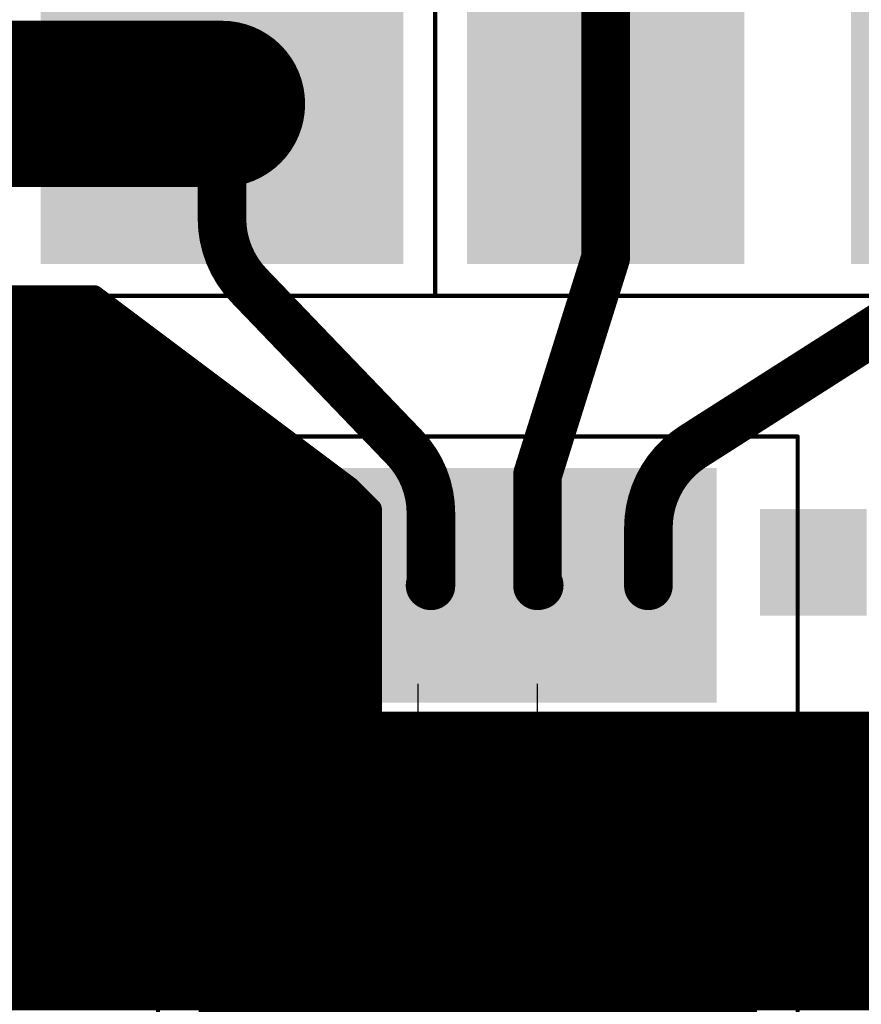
# Model space of a CAD drawing. Extents: x 4 to 17.8, y 1 to 7.7.
# Drawn here: x 6.1 to 6.3, y 2.8 to 3 of the extents above; entities that cross this region are included whole.
import ezdxf

# ---------------------------------------------------------------- set-up
doc = ezdxf.new("R2010")
doc.units = 0
for name, color, linetype in [('Bottom', 2, 'CONTINUOUS'), ('Drill_Layer', 255, 'CONTINUOUS'), ('L2GND', 12, 'CONTINUOUS'), ('L3Power', 13, 'CONTINUOUS'), ('Top', 1, 'CONTINUOUS'), ('Top_Assy', 10, 'CONTINUOUS'), ('Top_Mask', 4, 'CONTINUOUS'), ('Top_Paste', 8, 'CONTINUOUS'), ('Top_Silk', 6, 'CONTINUOUS')]:
    doc.layers.add(name, color=color, linetype=linetype)

# ---------------------------------------------------------------- blocks, each defined once
blk = doc.blocks.new('Cross')
at = {"layer": 'Drill_Layer', "linetype": 'CONTINUOUS'}
for p, q in [((0, -0.5), (0, 0.5)), ((-0.5, 0), (0.5, 0))]:
    blk.add_line(p, q, dxfattribs=at)
blk = doc.blocks.new('Y')
at = {"layer": 'Drill_Layer', "linetype": 'CONTINUOUS'}
for p, q in [((-0.5, 0.5), (0, 0)), ((0, 0), (0.5, 0.5)), ((0, -0.5), (0, 0))]:
    blk.add_line(p, q, dxfattribs=at)
blk = doc.blocks.new('UNIT_DISC')
at = {"linetype": 'CONTINUOUS', "const_width": 0.5}
blk.add_lwpolyline([(0.25, 0, 1), (-0.25, 0, 1)], format="xyb", close=True, dxfattribs=at)
blk = doc.blocks.new('SHAPE_OV_100_100_0_0_0_0')
at = {"linetype": 'CONTINUOUS', "const_width": 0.01}
blk.add_lwpolyline([(0, 0), (0, 0)], dxfattribs=at)
at = {"xscale": 0.01, "yscale": 0.01, "zscale": 0.01}
blk.add_blockref('UNIT_DISC', (0, 0), dxfattribs=at)
blk.add_blockref('UNIT_DISC', (0, 0), dxfattribs=at)
blk = doc.blocks.new('SHAPE_OV_250_250_0_0_0_0')
at = {"linetype": 'CONTINUOUS', "const_width": 0.025}
blk.add_lwpolyline([(0, 0), (0, 0)], dxfattribs=at)
at = {"xscale": 0.025, "yscale": 0.025, "zscale": 0.025}
blk.add_blockref('UNIT_DISC', (0, 0), dxfattribs=at)
blk.add_blockref('UNIT_DISC', (0, 0), dxfattribs=at)
blk = doc.blocks.new('10r104')
at = {"layer": 'Bottom'}
blk.add_blockref('SHAPE_OV_100_100_0_0_0_0', (0, 0), dxfattribs=at)
at = {"layer": 'L2GND'}
blk.add_blockref('SHAPE_OV_100_100_0_0_0_0', (0, 0), dxfattribs=at)
at = {"layer": 'L3Power'}
blk.add_blockref('SHAPE_OV_100_100_0_0_0_0', (0, 0), dxfattribs=at)
at = {"layer": 'Top'}
blk.add_blockref('SHAPE_OV_100_100_0_0_0_0', (0, 0), dxfattribs=at)
at = {"layer": 'Top_Mask'}
blk.add_blockref('SHAPE_OV_250_250_0_0_0_0', (0, 0), dxfattribs=at)
blk = doc.blocks.new('POLY_S4_L6_857')
at = {"layer": 'Top_Silk'}
blk.add_solid([(6.2912, 2.88), (6.2912, 2.855), (6.2662, 2.88), (6.2662, 2.855)], dxfattribs=at)
blk = doc.blocks.new('POLY_S4_L10_858')
at = {"layer": 'Top_Assy'}
blk.add_solid([(6.2912, 2.88), (6.2912, 2.855), (6.2662, 2.88), (6.2662, 2.855)], dxfattribs=at)
blk = doc.blocks.new('DGN_8P_845')
at = {"layer": 'Top_Assy', "linetype": 'CONTINUOUS', "const_width": 0.001}
for points in [[(6.275, 2.897), (6.125, 2.897)], [(6.125, 2.897), (6.125, 2.662)], [(6.275, 2.662), (6.275, 2.897)], [(6.125, 2.662), (6.275, 2.662)]]:
    blk.add_lwpolyline(points, dxfattribs=at)
for name in ['POLY_S4_L6_857', 'POLY_S4_L10_858']:
    blk.add_blockref(name, (0, 0))
at = {"layer": 'Top_Assy', "xscale": 0.001, "yscale": 0.001, "zscale": 0.001}
for p in [(6.125, 2.897), (6.125, 2.897), (6.275, 2.897), (6.275, 2.897), (6.125, 2.662), (6.125, 2.662), (6.275, 2.662), (6.275, 2.662)]:
    blk.add_blockref('UNIT_DISC', p, dxfattribs=at)
blk = doc.blocks.new('SHAPE_SQ_400_170_0_0_0_0')
blk.add_solid([(-0.02, -0.0085), (0.02, -0.0085), (-0.02, 0.0085), (0.02, 0.0085)])
blk = doc.blocks.new('SHAPE_SQ_550_320_0_0_0_0')
blk.add_solid([(-0.0275, -0.016), (0.0275, -0.016), (-0.0275, 0.016), (0.0275, 0.016)])
blk = doc.blocks.new('P_SX40Y17D0T12')
at = {"layer": 'Top'}
blk.add_blockref('SHAPE_SQ_400_170_0_0_0_0', (0, 0), dxfattribs=at)
at = {"layer": 'Top_Mask'}
blk.add_blockref('SHAPE_SQ_550_320_0_0_0_0', (0, 0), dxfattribs=at)
at = {"layer": 'Top_Paste'}
blk.add_blockref('SHAPE_SQ_400_170_0_0_0_0', (0, 0), dxfattribs=at)
blk = doc.blocks.new('P_SX40Y17D0T5')
at = {"layer": 'Top'}
blk.add_blockref('SHAPE_SQ_400_170_0_0_0_0', (0, 0), dxfattribs=at)
at = {"layer": 'Top_Mask'}
blk.add_blockref('SHAPE_SQ_550_320_0_0_0_0', (0, 0), dxfattribs=at)
at = {"layer": 'Top_Paste'}
blk.add_blockref('SHAPE_SQ_400_170_0_0_0_0', (0, 0), dxfattribs=at)
blk = doc.blocks.new('P_SX40Y17D0T1')
at = {"layer": 'Top'}
blk.add_blockref('SHAPE_SQ_400_170_0_0_0_0', (0, 0), dxfattribs=at)
at = {"layer": 'Top_Mask'}
blk.add_blockref('SHAPE_SQ_550_320_0_0_0_0', (0, 0), dxfattribs=at)
at = {"layer": 'Top_Paste'}
blk.add_blockref('SHAPE_SQ_400_170_0_0_0_0', (0, 0), dxfattribs=at)
blk = doc.blocks.new('P_SX40Y17D0T11')
at = {"layer": 'Top'}
blk.add_blockref('SHAPE_SQ_400_170_0_0_0_0', (0, 0), dxfattribs=at)
at = {"layer": 'Top_Mask'}
blk.add_blockref('SHAPE_SQ_550_320_0_0_0_0', (0, 0), dxfattribs=at)
at = {"layer": 'Top_Paste'}
blk.add_blockref('SHAPE_SQ_400_170_0_0_0_0', (0, 0), dxfattribs=at)
blk = doc.blocks.new('SHAPE_SQ_600_500_0_0_0_0')
blk.add_solid([(-0.03, -0.025), (0.03, -0.025), (-0.03, 0.025), (0.03, 0.025)])
blk = doc.blocks.new('SHAPE_SQ_750_650_0_0_0_0')
blk.add_solid([(-0.0375, -0.0325), (0.0375, -0.0325), (-0.0375, 0.0325), (0.0375, 0.0325)])
blk = doc.blocks.new('P_SX50Y60D0T__1_4')
at = {"layer": 'Top'}
blk.add_blockref('SHAPE_SQ_600_500_0_0_0_0', (0, 0), dxfattribs=at)
at = {"layer": 'Top_Mask'}
blk.add_blockref('SHAPE_SQ_750_650_0_0_0_0', (0, 0), dxfattribs=at)
at = {"layer": 'Top_Paste'}
blk.add_blockref('SHAPE_SQ_600_500_0_0_0_0', (0, 0), dxfattribs=at)
blk = doc.blocks.new('U1')
blk.add_blockref('DGN_8P_845', (0, 0))
at = {"rotation": 270}
for name, p in [('P_SX40Y17D0T12', (6.1632, 2.8621)), ('P_SX40Y17D0T1', (6.1888, 2.8621)), ('P_SX40Y17D0T11', (6.2144, 2.8621)), ('P_SX40Y17D0T5', (6.24, 2.8621)), ('P_SX50Y60D0T__1_4', (6.2014, 2.7798))]:
    blk.add_blockref(name, p, dxfattribs=at)
blk = doc.blocks.new('R1206_870')
at = {"layer": 'Top_Assy', "linetype": 'CONTINUOUS', "const_width": 0.001}
for points in [[(6.09, 2.93), (6.09, 3.13)], [(6.09, 3.13), (6.19, 3.13)], [(6.19, 3.13), (6.19, 2.93)], [(6.19, 2.93), (6.09, 2.93)]]:
    blk.add_lwpolyline(points, dxfattribs=at)
at = {"layer": 'Top_Assy', "xscale": 0.001, "yscale": 0.001, "zscale": 0.001}
for p in [(6.09, 3.13), (6.09, 3.13), (6.19, 3.13), (6.19, 3.13), (6.09, 2.93), (6.09, 2.93), (6.19, 2.93), (6.19, 2.93)]:
    blk.add_blockref('UNIT_DISC', p, dxfattribs=at)
blk = doc.blocks.new('SHAPE_SQ_600_700_0_0_0_0')
blk.add_solid([(-0.03, -0.035), (0.03, -0.035), (-0.03, 0.035), (0.03, 0.035)])
blk = doc.blocks.new('SHAPE_SQ_750_850_0_0_0_0')
blk.add_solid([(-0.0375, -0.0425), (0.0375, -0.0425), (-0.0375, 0.0425), (0.0375, 0.0425)])
blk = doc.blocks.new('P_SX60Y70D0T1')
at = {"layer": 'Top'}
blk.add_blockref('SHAPE_SQ_600_700_0_0_0_0', (0, 0), dxfattribs=at)
at = {"layer": 'Top_Mask'}
blk.add_blockref('SHAPE_SQ_750_850_0_0_0_0', (0, 0), dxfattribs=at)
at = {"layer": 'Top_Paste'}
blk.add_blockref('SHAPE_SQ_600_700_0_0_0_0', (0, 0), dxfattribs=at)
blk = doc.blocks.new('P_SX60Y70D0T4')
at = {"layer": 'Top'}
blk.add_blockref('SHAPE_SQ_600_700_0_0_0_0', (0, 0), dxfattribs=at)
at = {"layer": 'Top_Mask'}
blk.add_blockref('SHAPE_SQ_750_850_0_0_0_0', (0, 0), dxfattribs=at)
at = {"layer": 'Top_Paste'}
blk.add_blockref('SHAPE_SQ_600_700_0_0_0_0', (0, 0), dxfattribs=at)
blk = doc.blocks.new('R3')
blk.add_blockref('R1206_870', (0, 0))
at = {"rotation": 90}
for name, p in [('P_SX60Y70D0T4', (6.14, 3.085)), ('P_SX60Y70D0T1', (6.14, 2.975))]:
    blk.add_blockref(name, p, dxfattribs=at)
at = {"layer": 'Top_Silk'}
blk.add_text('R3', height=0.048, rotation=270, dxfattribs=at).set_placement((6.095, 3.21844))
blk = doc.blocks.new('CAP_AQ0XX_890')
at = {"layer": 'Top_Assy', "linetype": 'CONTINUOUS', "const_width": 0.001}
for points in [[(6.005, 2.89), (6.095, 2.89)], [(6.005, 2.89), (6.005, 2.776)], [(6.095, 2.89), (6.095, 2.776)], [(6.005, 2.776), (6.095, 2.776)]]:
    blk.add_lwpolyline(points, dxfattribs=at)
at = {"layer": 'Top_Assy', "xscale": 0.001, "yscale": 0.001, "zscale": 0.001}
for p in [(6.005, 2.89), (6.005, 2.89), (6.095, 2.89), (6.095, 2.89), (6.005, 2.776), (6.005, 2.776), (6.095, 2.776), (6.095, 2.776)]:
    blk.add_blockref('UNIT_DISC', p, dxfattribs=at)
blk = doc.blocks.new('SHAPE_SQ_270_600_0_0_0_0')
blk.add_solid([(-0.0135, -0.03), (0.0135, -0.03), (-0.0135, 0.03), (0.0135, 0.03)])
blk = doc.blocks.new('SHAPE_SQ_420_750_0_0_0_0')
blk.add_solid([(-0.021, -0.0375), (0.021, -0.0375), (-0.021, 0.0375), (0.021, 0.0375)])
blk = doc.blocks.new('P_SX27Y60D0T4')
at = {"layer": 'Top'}
blk.add_blockref('SHAPE_SQ_270_600_0_0_0_0', (0, 0), dxfattribs=at)
at = {"layer": 'Top_Mask'}
blk.add_blockref('SHAPE_SQ_420_750_0_0_0_0', (0, 0), dxfattribs=at)
at = {"layer": 'Top_Paste'}
blk.add_blockref('SHAPE_SQ_270_600_0_0_0_0', (0, 0), dxfattribs=at)
blk = doc.blocks.new('P_SX27Y60D0T12')
at = {"layer": 'Top'}
blk.add_blockref('SHAPE_SQ_270_600_0_0_0_0', (0, 0), dxfattribs=at)
at = {"layer": 'Top_Mask'}
blk.add_blockref('SHAPE_SQ_420_750_0_0_0_0', (0, 0), dxfattribs=at)
at = {"layer": 'Top_Paste'}
blk.add_blockref('SHAPE_SQ_270_600_0_0_0_0', (0, 0), dxfattribs=at)
blk = doc.blocks.new('C9')
blk.add_blockref('CAP_AQ0XX_890', (0, 0))
at = {"rotation": 90}
for name, p in [('P_SX27Y60D0T12', (6.0499, 2.8616)), ('P_SX27Y60D0T4', (6.0499, 2.8046))]:
    blk.add_blockref(name, p, dxfattribs=at)
at = {"layer": 'Top_Silk'}
blk.add_text('C9', height=0.048, rotation=270, dxfattribs=at).set_placement((6.015, 2.99344))
blk = doc.blocks.new('R0805_1177')
at = {"layer": 'Top_Assy', "linetype": 'CONTINUOUS', "const_width": 0.001}
for points in [[(6.19, 2.93), (6.19, 3.02)], [(6.19, 3.02), (6.36, 3.02)], [(6.36, 3.02), (6.36, 2.93)], [(6.36, 2.93), (6.19, 2.93)]]:
    blk.add_lwpolyline(points, dxfattribs=at)
at = {"layer": 'Top_Assy', "xscale": 0.001, "yscale": 0.001, "zscale": 0.001}
for p in [(6.19, 3.02), (6.19, 3.02), (6.36, 3.02), (6.36, 3.02), (6.19, 2.93), (6.19, 2.93), (6.36, 2.93), (6.36, 2.93)]:
    blk.add_blockref('UNIT_DISC', p, dxfattribs=at)
blk = doc.blocks.new('SHAPE_SQ_500_600_0_0_0_0')
blk.add_solid([(-0.025, -0.03), (0.025, -0.03), (-0.025, 0.03), (0.025, 0.03)])
blk = doc.blocks.new('SHAPE_SQ_650_750_0_0_0_0')
blk.add_solid([(-0.0325, -0.0375), (0.0325, -0.0375), (-0.0325, 0.0375), (0.0325, 0.0375)])
blk = doc.blocks.new('P_SX50Y60D0T5')
at = {"layer": 'Top'}
blk.add_blockref('SHAPE_SQ_500_600_0_0_0_0', (0, 0), dxfattribs=at)
at = {"layer": 'Top_Mask'}
blk.add_blockref('SHAPE_SQ_650_750_0_0_0_0', (0, 0), dxfattribs=at)
at = {"layer": 'Top_Paste'}
blk.add_blockref('SHAPE_SQ_500_600_0_0_0_0', (0, 0), dxfattribs=at)
blk = doc.blocks.new('P_SX50Y60D0T11')
at = {"layer": 'Top'}
blk.add_blockref('SHAPE_SQ_500_600_0_0_0_0', (0, 0), dxfattribs=at)
at = {"layer": 'Top_Mask'}
blk.add_blockref('SHAPE_SQ_650_750_0_0_0_0', (0, 0), dxfattribs=at)
at = {"layer": 'Top_Paste'}
blk.add_blockref('SHAPE_SQ_500_600_0_0_0_0', (0, 0), dxfattribs=at)
blk = doc.blocks.new('R6')
for name, p in [('R0805_1177', (0, 0)), ('P_SX50Y60D0T11', (6.23, 2.975)), ('P_SX50Y60D0T5', (6.32, 2.975))]:
    blk.add_blockref(name, p)
blk = doc.blocks.new('CUPOUR_L1_F0_TT0_2328')
at = {"layer": 'Top', "linetype": 'CONTINUOUS', "const_width": 0.001}
for points in [[(6.135, 2.83), (6.135, 2.73)], [(6.265, 2.83), (6.135, 2.83)], [(6.135, 2.82975), (6.265, 2.82975)], [(6.135, 2.829), (6.265, 2.829)], [(6.135, 2.82825), (6.265, 2.82825)], [(6.265, 2.73), (6.265, 2.83)], [(6.135, 2.8275), (6.265, 2.8275)], [(6.135, 2.82675), (6.265, 2.82675)], [(6.135, 2.826), (6.265, 2.826)], [(6.135, 2.82525), (6.265, 2.82525)], [(6.135, 2.8245), (6.265, 2.8245)], [(6.135, 2.82375), (6.265, 2.82375)], [(6.135, 2.823), (6.265, 2.823)], [(6.135, 2.82225), (6.265, 2.82225)], [(6.135, 2.8215), (6.265, 2.8215)], [(6.135, 2.82075), (6.265, 2.82075)], [(6.135, 2.82), (6.265, 2.82)], [(6.135, 2.81925), (6.265, 2.81925)], [(6.135, 2.8185), (6.265, 2.8185)], [(6.135, 2.81775), (6.265, 2.81775)], [(6.135, 2.817), (6.265, 2.817)], [(6.135, 2.81625), (6.265, 2.81625)], [(6.135, 2.8155), (6.265, 2.8155)], [(6.135, 2.81475), (6.265, 2.81475)], [(6.135, 2.814), (6.265, 2.814)], [(6.135, 2.81325), (6.265, 2.81325)], [(6.135, 2.8125), (6.265, 2.8125)], [(6.135, 2.81175), (6.265, 2.81175)], [(6.135, 2.811), (6.265, 2.811)], [(6.135, 2.81025), (6.265, 2.81025)], [(6.135, 2.8095), (6.265, 2.8095)], [(6.135, 2.80875), (6.265, 2.80875)], [(6.135, 2.808), (6.265, 2.808)], [(6.135, 2.80725), (6.265, 2.80725)], [(6.135, 2.8065), (6.265, 2.8065)], [(6.135, 2.80575), (6.265, 2.80575)], [(6.135, 2.805), (6.265, 2.805)], [(6.135, 2.80425), (6.265, 2.80425)], [(6.135, 2.8035), (6.265, 2.8035)], [(6.135, 2.80275), (6.265, 2.80275)], [(6.135, 2.802), (6.265, 2.802)], [(6.135, 2.80125), (6.265, 2.80125)], [(6.135, 2.8005), (6.265, 2.8005)], [(6.135, 2.79975), (6.265, 2.79975)], [(6.135, 2.799), (6.265, 2.799)], [(6.135, 2.79825), (6.265, 2.79825)], [(6.135, 2.7975), (6.265, 2.7975)], [(6.135, 2.79675), (6.265, 2.79675)], [(6.135, 2.796), (6.265, 2.796)], [(6.135, 2.79525), (6.265, 2.79525)], [(6.135, 2.7945), (6.265, 2.7945)], [(6.135, 2.79375), (6.265, 2.79375)], [(6.135, 2.793), (6.265, 2.793)], [(6.135, 2.79225), (6.265, 2.79225)], [(6.135, 2.7915), (6.265, 2.7915)], [(6.135, 2.79075), (6.265, 2.79075)], [(6.135, 2.79), (6.265, 2.79)], [(6.135, 2.78925), (6.265, 2.78925)], [(6.135, 2.7885), (6.265, 2.7885)], [(6.135, 2.78775), (6.265, 2.78775)], [(6.135, 2.787), (6.265, 2.787)], [(6.135, 2.78625), (6.265, 2.78625)], [(6.135, 2.7855), (6.265, 2.7855)], [(6.135, 2.78475), (6.265, 2.78475)], [(6.135, 2.784), (6.265, 2.784)], [(6.135, 2.78325), (6.265, 2.78325)], [(6.135, 2.7825), (6.265, 2.7825)], [(6.135, 2.78175), (6.265, 2.78175)], [(6.135, 2.781), (6.265, 2.781)], [(6.135, 2.78025), (6.265, 2.78025)], [(6.135, 2.7795), (6.265, 2.7795)], [(6.135, 2.77875), (6.265, 2.77875)], [(6.135, 2.778), (6.265, 2.778)], [(6.135, 2.77725), (6.265, 2.77725)], [(6.135, 2.7765), (6.265, 2.7765)], [(6.135, 2.77575), (6.265, 2.77575)], [(6.135, 2.775), (6.265, 2.775)], [(6.135, 2.77425), (6.265, 2.77425)], [(6.135, 2.7735), (6.265, 2.7735)], [(6.135, 2.77275), (6.265, 2.77275)], [(6.135, 2.772), (6.265, 2.772)], [(6.135, 2.77125), (6.265, 2.77125)], [(6.135, 2.7705), (6.265, 2.7705)], [(6.135, 2.76975), (6.265, 2.76975)], [(6.135, 2.769), (6.265, 2.769)], [(6.135, 2.76825), (6.265, 2.76825)], [(6.135, 2.7675), (6.265, 2.7675)], [(6.135, 2.76675), (6.265, 2.76675)], [(6.135, 2.766), (6.265, 2.766)], [(6.135, 2.76525), (6.265, 2.76525)], [(6.135, 2.7645), (6.265, 2.7645)], [(6.135, 2.76375), (6.265, 2.76375)], [(6.135, 2.763), (6.265, 2.763)], [(6.135, 2.76225), (6.265, 2.76225)], [(6.135, 2.7615), (6.265, 2.7615)], [(6.135, 2.76075), (6.265, 2.76075)], [(6.135, 2.76), (6.265, 2.76)], [(6.135, 2.75925), (6.265, 2.75925)], [(6.135, 2.7585), (6.265, 2.7585)], [(6.135, 2.75775), (6.265, 2.75775)], [(6.135, 2.757), (6.265, 2.757)], [(6.135, 2.75625), (6.265, 2.75625)], [(6.135, 2.7555), (6.265, 2.7555)], [(6.135, 2.75475), (6.265, 2.75475)], [(6.135, 2.754), (6.265, 2.754)], [(6.135, 2.75325), (6.265, 2.75325)], [(6.135, 2.7525), (6.265, 2.7525)], [(6.135, 2.75175), (6.265, 2.75175)], [(6.135, 2.751), (6.265, 2.751)], [(6.135, 2.75025), (6.265, 2.75025)], [(6.135, 2.7495), (6.265, 2.7495)], [(6.135, 2.74875), (6.265, 2.74875)], [(6.135, 2.748), (6.265, 2.748)], [(6.135, 2.74725), (6.265, 2.74725)], [(6.135, 2.7465), (6.265, 2.7465)], [(6.135, 2.74575), (6.265, 2.74575)], [(6.135, 2.745), (6.265, 2.745)], [(6.135, 2.74425), (6.265, 2.74425)], [(6.135, 2.7435), (6.265, 2.7435)], [(6.135, 2.74275), (6.265, 2.74275)], [(6.135, 2.742), (6.265, 2.742)], [(6.135, 2.74125), (6.265, 2.74125)], [(6.135, 2.7405), (6.265, 2.7405)], [(6.135, 2.73975), (6.265, 2.73975)], [(6.135, 2.739), (6.265, 2.739)], [(6.135, 2.73825), (6.265, 2.73825)], [(6.135, 2.7375), (6.265, 2.7375)], [(6.135, 2.73675), (6.265, 2.73675)], [(6.135, 2.736), (6.265, 2.736)], [(6.135, 2.73525), (6.265, 2.73525)], [(6.135, 2.7345), (6.265, 2.7345)], [(6.135, 2.73375), (6.265, 2.73375)], [(6.135, 2.733), (6.265, 2.733)], [(6.135, 2.73225), (6.265, 2.73225)], [(6.135, 2.7315), (6.265, 2.7315)], [(6.135, 2.73075), (6.265, 2.73075)], [(6.135, 2.73), (6.265, 2.73)], [(6.135, 2.73), (6.265, 2.73)]]:
    blk.add_lwpolyline(points, dxfattribs=at)
at = {"layer": 'Top', "xscale": 0.001, "yscale": 0.001, "zscale": 0.001}
for p in [(6.135, 2.83), (6.135, 2.83), (6.135, 2.82975), (6.135, 2.829), (6.135, 2.82825), (6.265, 2.83), (6.265, 2.83), (6.265, 2.82975), (6.265, 2.829), (6.265, 2.82825), (6.135, 2.8275), (6.135, 2.82675), (6.135, 2.826), (6.265, 2.8275), (6.265, 2.82675), (6.265, 2.826), (6.135, 2.82525), (6.135, 2.8245), (6.135, 2.82375), (6.265, 2.82525), (6.265, 2.8245), (6.265, 2.82375), (6.135, 2.823), (6.135, 2.82225), (6.135, 2.8215), (6.265, 2.823), (6.265, 2.82225), (6.265, 2.8215), (6.135, 2.82075), (6.135, 2.82), (6.135, 2.81925), (6.135, 2.8185), (6.265, 2.82075), (6.265, 2.82), (6.265, 2.81925), (6.265, 2.8185), (6.135, 2.81775), (6.135, 2.817), (6.135, 2.81625), (6.265, 2.81775), (6.265, 2.817), (6.265, 2.81625), (6.135, 2.8155), (6.135, 2.81475), (6.135, 2.814), (6.265, 2.8155), (6.265, 2.81475), (6.265, 2.814), (6.135, 2.81325), (6.135, 2.8125), (6.135, 2.81175), (6.265, 2.81325), (6.265, 2.8125), (6.265, 2.81175), (6.135, 2.811), (6.135, 2.81025), (6.135, 2.8095), (6.265, 2.811), (6.265, 2.81025), (6.265, 2.8095), (6.135, 2.80875), (6.135, 2.808), (6.135, 2.80725), (6.265, 2.80875), (6.265, 2.808), (6.265, 2.80725), (6.135, 2.8065), (6.135, 2.80575), (6.135, 2.805), (6.265, 2.8065), (6.265, 2.80575), (6.265, 2.805), (6.135, 2.80425), (6.135, 2.8035), (6.135, 2.80275), (6.265, 2.80425), (6.265, 2.8035), (6.265, 2.80275), (6.135, 2.802), (6.135, 2.80125), (6.135, 2.8005), (6.265, 2.802), (6.265, 2.80125), (6.265, 2.8005), (6.135, 2.79975), (6.135, 2.799), (6.135, 2.79825), (6.265, 2.79975), (6.265, 2.799), (6.265, 2.79825), (6.135, 2.7975), (6.135, 2.79675), (6.135, 2.796), (6.265, 2.7975), (6.265, 2.79675), (6.265, 2.796), (6.135, 2.79525), (6.135, 2.7945), (6.135, 2.79375), (6.265, 2.79525), (6.265, 2.7945), (6.265, 2.79375), (6.135, 2.793), (6.135, 2.79225), (6.135, 2.7915), (6.265, 2.793), (6.265, 2.79225), (6.265, 2.7915), (6.135, 2.79075), (6.135, 2.79), (6.135, 2.78925), (6.135, 2.7885), (6.265, 2.79075), (6.265, 2.79), (6.265, 2.78925), (6.265, 2.7885), (6.135, 2.78775), (6.135, 2.787), (6.135, 2.78625), (6.265, 2.78775), (6.265, 2.787), (6.265, 2.78625), (6.135, 2.7855), (6.135, 2.78475), (6.135, 2.784), (6.265, 2.7855), (6.265, 2.78475), (6.265, 2.784), (6.135, 2.78325), (6.135, 2.7825), (6.135, 2.78175), (6.265, 2.78325), (6.265, 2.7825), (6.265, 2.78175), (6.135, 2.781), (6.135, 2.78025), (6.135, 2.7795), (6.265, 2.781), (6.265, 2.78025), (6.265, 2.7795), (6.135, 2.77875), (6.135, 2.778), (6.135, 2.77725), (6.265, 2.77875), (6.265, 2.778), (6.265, 2.77725), (6.135, 2.7765), (6.135, 2.77575), (6.135, 2.775), (6.265, 2.7765), (6.265, 2.77575), (6.265, 2.775), (6.135, 2.77425), (6.135, 2.7735), (6.135, 2.77275), (6.265, 2.77425), (6.265, 2.7735), (6.265, 2.77275), (6.135, 2.772), (6.135, 2.77125), (6.135, 2.7705), (6.265, 2.772), (6.265, 2.77125), (6.265, 2.7705), (6.135, 2.76975), (6.135, 2.769), (6.135, 2.76825), (6.265, 2.76975), (6.265, 2.769), (6.265, 2.76825), (6.135, 2.7675), (6.135, 2.76675), (6.135, 2.766), (6.265, 2.7675), (6.265, 2.76675), (6.265, 2.766), (6.135, 2.76525), (6.135, 2.7645), (6.135, 2.76375), (6.265, 2.76525), (6.265, 2.7645), (6.265, 2.76375), (6.135, 2.763), (6.135, 2.76225), (6.135, 2.7615), (6.265, 2.763), (6.265, 2.76225), (6.265, 2.7615), (6.135, 2.76075), (6.135, 2.76), (6.135, 2.75925), (6.135, 2.7585), (6.265, 2.76075), (6.265, 2.76), (6.265, 2.75925), (6.265, 2.7585), (6.135, 2.75775), (6.135, 2.757), (6.135, 2.75625), (6.265, 2.75775), (6.265, 2.757), (6.265, 2.75625), (6.135, 2.7555), (6.135, 2.75475), (6.135, 2.754), (6.265, 2.7555), (6.265, 2.75475), (6.265, 2.754), (6.135, 2.75325), (6.135, 2.7525), (6.135, 2.75175), (6.265, 2.75325), (6.265, 2.7525), (6.265, 2.75175), (6.135, 2.751), (6.135, 2.75025), (6.135, 2.7495), (6.265, 2.751), (6.265, 2.75025), (6.265, 2.7495), (6.135, 2.74875), (6.135, 2.748), (6.135, 2.74725), (6.265, 2.74875), (6.265, 2.748), (6.265, 2.74725), (6.135, 2.7465), (6.135, 2.74575), (6.135, 2.745), (6.265, 2.7465), (6.265, 2.74575), (6.265, 2.745), (6.135, 2.74425), (6.135, 2.7435), (6.135, 2.74275), (6.265, 2.74425), (6.265, 2.7435), (6.265, 2.74275), (6.135, 2.742), (6.135, 2.74125), (6.135, 2.7405), (6.265, 2.742), (6.265, 2.74125), (6.265, 2.7405), (6.135, 2.73975), (6.135, 2.739), (6.135, 2.73825), (6.265, 2.73975), (6.265, 2.739), (6.265, 2.73825), (6.135, 2.7375), (6.135, 2.73675), (6.135, 2.736), (6.265, 2.7375), (6.265, 2.73675), (6.265, 2.736), (6.135, 2.73525), (6.135, 2.7345), (6.135, 2.73375), (6.265, 2.73525), (6.265, 2.7345), (6.265, 2.73375), (6.135, 2.733), (6.135, 2.73225), (6.135, 2.7315), (6.265, 2.733), (6.265, 2.73225), (6.265, 2.7315), (6.135, 2.73075), (6.135, 2.73), (6.135, 2.73), (6.135, 2.73), (6.265, 2.73075), (6.265, 2.73), (6.265, 2.73), (6.265, 2.73)]:
    blk.add_blockref('UNIT_DISC', p, dxfattribs=at)
blk = doc.blocks.new('CUPOUR_L1_F0_TT0_2555')
at = {"layer": 'Top', "linetype": 'CONTINUOUS', "const_width": 0.005}
for points in [[(6.26748, 2.83), (6.26472, 2.82588)], [(6.26664, 2.82875), (6.30882, 2.82875)], [(6.30796, 2.83), (6.26748, 2.83)], [(6.13785, 2.82682), (6.08826, 2.82682)], [(6.13848, 2.82588), (6.13785, 2.82682)], [(6.14592, 2.82091), (6.13848, 2.82588)], [(6.26472, 2.82588), (6.25728, 2.82091)], [(6.06618, 2.825), (6.13979, 2.825)], [(6.26341, 2.825), (6.31443, 2.825)], [(6.00543, 2.82125), (6.14541, 2.82125)], [(6.25779, 2.82125), (6.87625, 2.82125)], [(6.1547, 2.81916), (6.14592, 2.82091)], [(6.1717, 2.81916), (6.1547, 2.81916)], [(6.176, 2.82001), (6.1717, 2.81916)], [(6.1803, 2.81916), (6.176, 2.82001)], [(6.1973, 2.81916), (6.1803, 2.81916)], [(6.2016, 2.82001), (6.1973, 2.81916)], [(6.2059, 2.81916), (6.2016, 2.82001)], [(6.2229, 2.81916), (6.2059, 2.81916)], [(6.2272, 2.82001), (6.2229, 2.81916)], [(6.2315, 2.81916), (6.2272, 2.82001)], [(6.2485, 2.81916), (6.2315, 2.81916)], [(6.25728, 2.82091), (6.2485, 2.81916)], [(5.99982, 2.8175), (6.8725, 2.8175)], [(5.7763, 2.81375), (6.86875, 2.81375)], [(5.77404, 2.81), (6.865, 2.81)], [(5.77154, 2.80625), (6.86125, 2.80625)], [(5.76631, 2.8025), (6.86, 2.8025)], [(5.11473, 2.79875), (6.86, 2.79875)], [(5.11519, 2.795), (6.86, 2.795)], [(5.11564, 2.79125), (6.86, 2.79125)], [(5.1161, 2.7875), (6.86, 2.7875)], [(5.11655, 2.78375), (6.86, 2.78375)], [(5.11678, 2.78), (6.86, 2.78)], [(5.11655, 2.77625), (6.86, 2.77625)], [(5.1161, 2.7725), (6.86, 2.7725)], [(5.11564, 2.76875), (6.86, 2.76875)], [(5.11519, 2.765), (6.86, 2.765)]]:
    blk.add_lwpolyline(points, dxfattribs=at)
at = {"layer": 'Top', "xscale": 0.005, "yscale": 0.005, "zscale": 0.005}
for p in [(6.26664, 2.82875), (6.26748, 2.83), (6.26748, 2.83), (6.13785, 2.82682), (6.13785, 2.82682), (6.13848, 2.82588), (6.13848, 2.82588), (6.26472, 2.82588), (6.26472, 2.82588), (6.13979, 2.825), (6.26341, 2.825), (6.14541, 2.82125), (6.25779, 2.82125), (6.14592, 2.82091), (6.14592, 2.82091), (6.1547, 2.81916), (6.1547, 2.81916), (6.1717, 2.81916), (6.1717, 2.81916), (6.176, 2.82001), (6.176, 2.82001), (6.1803, 2.81916), (6.1803, 2.81916), (6.1973, 2.81916), (6.1973, 2.81916), (6.2016, 2.82001), (6.2016, 2.82001), (6.2059, 2.81916), (6.2059, 2.81916), (6.2229, 2.81916), (6.2229, 2.81916), (6.2272, 2.82001), (6.2272, 2.82001), (6.2315, 2.81916), (6.2315, 2.81916), (6.2485, 2.81916), (6.2485, 2.81916), (6.25728, 2.82091), (6.25728, 2.82091)]:
    blk.add_blockref('UNIT_DISC', p, dxfattribs=at)
blk = doc.blocks.new('CUPOUR_L2_F0_TT0_4768')
at = {"layer": 'Bottom', "linetype": 'CONTINUOUS', "const_width": 0.005}
for points in [[(6.11, 2.93), (6.09, 2.93)], [(6.17, 2.885), (6.11, 2.93)], [(4.625, 2.92625), (6.115, 2.92625)], [(4.625, 2.9225), (6.12, 2.9225)], [(4.625, 2.91875), (6.125, 2.91875)], [(4.625, 2.915), (6.13, 2.915)], [(4.625, 2.91125), (6.135, 2.91125)], [(4.625, 2.9075), (6.14, 2.9075)], [(4.625, 2.90375), (6.145, 2.90375)], [(6.07121, 2.9), (6.15, 2.9)], [(6.07963, 2.89832), (6.09204, 2.89004)], [(6.08274, 2.89625), (6.155, 2.89625)], [(6.08835, 2.8925), (6.16, 2.8925)], [(6.09204, 2.89004), (6.10032, 2.87763)], [(6.09289, 2.88875), (6.165, 2.88875)], [(6.0954, 2.885), (6.17, 2.885)], [(6.175, 2.88), (6.17, 2.885)], [(6.09791, 2.88125), (6.17375, 2.88125)], [(6.175, 2.83), (6.175, 2.88)], [(6.10032, 2.87763), (6.10323, 2.863)], [(6.10035, 2.8775), (6.175, 2.8775)], [(6.1011, 2.87375), (6.175, 2.87375)], [(6.10184, 2.87), (6.175, 2.87)], [(6.10259, 2.86625), (6.175, 2.86625)], [(6.10323, 2.863), (6.10032, 2.84837)], [(6.10313, 2.8625), (6.175, 2.8625)], [(6.10239, 2.85875), (6.175, 2.85875)], [(6.10164, 2.855), (6.175, 2.855)], [(6.1009, 2.85125), (6.175, 2.85125)], [(6.10032, 2.84837), (6.09204, 2.83596)], [(6.09974, 2.8475), (6.175, 2.8475)], [(6.09724, 2.84375), (6.175, 2.84375)], [(6.09473, 2.84), (6.175, 2.84)], [(6.09204, 2.83596), (6.07963, 2.82768)], [(6.09223, 2.83625), (6.175, 2.83625)], [(6.08685, 2.8325), (6.175, 2.8325)], [(6.08124, 2.82875), (6.87096, 2.82875)], [(6.615, 2.83), (6.175, 2.83)], [(6.06618, 2.825), (6.86231, 2.825)], [(5.7385, 2.82125), (6.86076, 2.82125)], [(5.72418, 2.8175), (6.85921, 2.8175)], [(4.625, 2.81375), (6.85765, 2.81375)], [(4.625, 2.81), (6.8561, 2.81)], [(4.625, 2.80625), (6.85566, 2.80625)], [(4.625, 2.8025), (6.85722, 2.8025)], [(4.625, 2.79875), (6.85877, 2.79875)], [(4.625, 2.795), (6.86, 2.795)], [(4.625, 2.79125), (6.86, 2.79125)], [(4.625, 2.7875), (6.86, 2.7875)], [(4.625, 2.78375), (6.86, 2.78375)], [(4.625, 2.78), (6.86, 2.78)], [(4.625, 2.77625), (6.86, 2.77625)], [(4.625, 2.7725), (6.86, 2.7725)], [(4.625, 2.76875), (6.86, 2.76875)], [(4.625, 2.765), (6.86, 2.765)]]:
    blk.add_lwpolyline(points, dxfattribs=at)
at = {"layer": 'Bottom', "xscale": 0.005, "yscale": 0.005, "zscale": 0.005}
for p in [(6.11, 2.93), (6.11, 2.93), (6.115, 2.92625), (6.12, 2.9225), (6.125, 2.91875), (6.13, 2.915), (6.135, 2.91125), (6.14, 2.9075), (6.145, 2.90375), (6.15, 2.9), (6.155, 2.89625), (6.16, 2.8925), (6.09204, 2.89004), (6.09204, 2.89004), (6.09289, 2.88875), (6.165, 2.88875), (6.0954, 2.885), (6.17, 2.885), (6.17, 2.885), (6.17, 2.885), (6.09791, 2.88125), (6.17375, 2.88125), (6.175, 2.88), (6.175, 2.88), (6.10032, 2.87763), (6.10032, 2.87763), (6.10035, 2.8775), (6.175, 2.8775), (6.1011, 2.87375), (6.175, 2.87375), (6.10184, 2.87), (6.175, 2.87), (6.10259, 2.86625), (6.175, 2.86625), (6.10323, 2.863), (6.10323, 2.863), (6.10313, 2.8625), (6.175, 2.8625), (6.10239, 2.85875), (6.175, 2.85875), (6.10164, 2.855), (6.175, 2.855), (6.1009, 2.85125), (6.175, 2.85125), (6.09974, 2.8475), (6.10032, 2.84837), (6.10032, 2.84837), (6.175, 2.8475), (6.09724, 2.84375), (6.175, 2.84375), (6.09473, 2.84), (6.175, 2.84), (6.09204, 2.83596), (6.09204, 2.83596), (6.09223, 2.83625), (6.175, 2.83625), (6.175, 2.8325), (6.175, 2.83), (6.175, 2.83)]:
    blk.add_blockref('UNIT_DISC', p, dxfattribs=at)
blk = doc.blocks.new('CUPOUR_L12_F0_TT0_6033')
at = {"layer": 'L2GND', "linetype": 'CONTINUOUS', "const_width": 0.005}
for points in [[(6.11, 2.93), (6.09, 2.93)], [(6.17, 2.885), (6.11, 2.93)], [(4.625, 2.92625), (6.115, 2.92625)], [(4.625, 2.9225), (6.12, 2.9225)], [(4.625, 2.91875), (6.125, 2.91875)], [(4.625, 2.915), (6.13, 2.915)], [(4.625, 2.91125), (6.135, 2.91125)], [(4.625, 2.9075), (6.14, 2.9075)], [(4.625, 2.90375), (6.145, 2.90375)], [(6.07121, 2.9), (6.15, 2.9)], [(6.07963, 2.89832), (6.09204, 2.89004)], [(6.08274, 2.89625), (6.155, 2.89625)], [(6.08835, 2.8925), (6.16, 2.8925)], [(6.09204, 2.89004), (6.10032, 2.87763)], [(6.09289, 2.88875), (6.165, 2.88875)], [(6.0954, 2.885), (6.17, 2.885)], [(6.175, 2.88), (6.17, 2.885)], [(6.09791, 2.88125), (6.17375, 2.88125)], [(6.175, 2.83), (6.175, 2.88)], [(6.10032, 2.87763), (6.10323, 2.863)], [(6.10035, 2.8775), (6.175, 2.8775)], [(6.1011, 2.87375), (6.175, 2.87375)], [(6.10184, 2.87), (6.175, 2.87)], [(6.10259, 2.86625), (6.175, 2.86625)], [(6.10323, 2.863), (6.10032, 2.84837)], [(6.10313, 2.8625), (6.175, 2.8625)], [(6.10239, 2.85875), (6.175, 2.85875)], [(6.10164, 2.855), (6.175, 2.855)], [(6.1009, 2.85125), (6.175, 2.85125)], [(6.10032, 2.84837), (6.09204, 2.83596)], [(6.09974, 2.8475), (6.175, 2.8475)], [(6.09724, 2.84375), (6.175, 2.84375)], [(6.09473, 2.84), (6.175, 2.84)], [(6.09204, 2.83596), (6.07963, 2.82768)], [(6.09223, 2.83625), (6.175, 2.83625)], [(6.08685, 2.8325), (6.175, 2.8325)], [(6.08124, 2.82875), (6.88, 2.82875)], [(6.615, 2.83), (6.175, 2.83)], [(6.06618, 2.825), (6.88, 2.825)], [(5.7385, 2.82125), (6.87625, 2.82125)], [(5.72418, 2.8175), (6.8725, 2.8175)], [(4.625, 2.81375), (6.86875, 2.81375)], [(4.625, 2.81), (6.865, 2.81)], [(4.625, 2.80625), (6.86125, 2.80625)], [(4.625, 2.8025), (6.86, 2.8025)], [(4.625, 2.79875), (6.86, 2.79875)], [(4.625, 2.795), (6.86, 2.795)], [(4.625, 2.79125), (6.86, 2.79125)], [(4.625, 2.7875), (6.86, 2.7875)], [(4.625, 2.78375), (6.86, 2.78375)], [(4.625, 2.78), (6.86, 2.78)], [(4.625, 2.77625), (6.86, 2.77625)], [(4.625, 2.7725), (6.86, 2.7725)], [(4.625, 2.76875), (6.86, 2.76875)], [(4.625, 2.765), (6.86, 2.765)]]:
    blk.add_lwpolyline(points, dxfattribs=at)
at = {"layer": 'L2GND', "xscale": 0.005, "yscale": 0.005, "zscale": 0.005}
for p in [(6.11, 2.93), (6.11, 2.93), (6.115, 2.92625), (6.12, 2.9225), (6.125, 2.91875), (6.13, 2.915), (6.135, 2.91125), (6.14, 2.9075), (6.145, 2.90375), (6.15, 2.9), (6.155, 2.89625), (6.16, 2.8925), (6.09204, 2.89004), (6.09204, 2.89004), (6.09289, 2.88875), (6.165, 2.88875), (6.0954, 2.885), (6.17, 2.885), (6.17, 2.885), (6.17, 2.885), (6.09791, 2.88125), (6.17375, 2.88125), (6.175, 2.88), (6.175, 2.88), (6.10032, 2.87763), (6.10032, 2.87763), (6.10035, 2.8775), (6.175, 2.8775), (6.1011, 2.87375), (6.175, 2.87375), (6.10184, 2.87), (6.175, 2.87), (6.10259, 2.86625), (6.175, 2.86625), (6.10323, 2.863), (6.10323, 2.863), (6.10313, 2.8625), (6.175, 2.8625), (6.10239, 2.85875), (6.175, 2.85875), (6.10164, 2.855), (6.175, 2.855), (6.1009, 2.85125), (6.175, 2.85125), (6.09974, 2.8475), (6.10032, 2.84837), (6.10032, 2.84837), (6.175, 2.8475), (6.09724, 2.84375), (6.175, 2.84375), (6.09473, 2.84), (6.175, 2.84), (6.09204, 2.83596), (6.09204, 2.83596), (6.09223, 2.83625), (6.175, 2.83625), (6.175, 2.8325), (6.175, 2.83), (6.175, 2.83)]:
    blk.add_blockref('UNIT_DISC', p, dxfattribs=at)
blk = doc.blocks.new('CUPOUR_L13_F0_TT0_7271')
at = {"layer": 'L3Power', "linetype": 'CONTINUOUS', "const_width": 0.005}
for points in [[(6.11, 2.93), (6.09, 2.93)], [(6.17, 2.885), (6.11, 2.93)], [(5.90244, 2.92625), (6.115, 2.92625)], [(5.89222, 2.9225), (6.12, 2.9225)], [(5.18901, 2.91875), (6.125, 2.91875)], [(5.19151, 2.915), (6.13, 2.915)], [(5.19402, 2.91125), (6.135, 2.91125)], [(5.19653, 2.9075), (6.14, 2.9075)], [(5.19903, 2.90375), (6.145, 2.90375)], [(5.20154, 2.9), (6.15, 2.9)], [(5.20404, 2.89625), (6.155, 2.89625)], [(5.20655, 2.8925), (6.16, 2.8925)], [(5.20905, 2.88875), (6.165, 2.88875)], [(5.21156, 2.885), (6.17, 2.885)], [(6.175, 2.88), (6.17, 2.885)], [(5.2126, 2.88125), (6.17375, 2.88125)], [(6.175, 2.83), (6.175, 2.88)], [(5.21335, 2.8775), (6.175, 2.8775)], [(5.21409, 2.87375), (6.175, 2.87375)], [(5.21484, 2.87), (6.175, 2.87)], [(5.21558, 2.86625), (6.175, 2.86625)], [(5.21633, 2.8625), (6.175, 2.8625)], [(5.21708, 2.85875), (6.175, 2.85875)], [(5.21782, 2.855), (6.175, 2.855)], [(5.21857, 2.85125), (6.175, 2.85125)], [(5.21931, 2.8475), (6.175, 2.8475)], [(5.22006, 2.84375), (6.175, 2.84375)], [(5.22081, 2.84), (6.175, 2.84)], [(6.06946, 2.83625), (6.175, 2.83625)], [(6.08084, 2.8325), (6.175, 2.8325)], [(6.08646, 2.82875), (6.86, 2.82875)], [(6.615, 2.83), (6.175, 2.83)], [(6.08843, 2.82743), (6.09561, 2.81668)], [(6.09006, 2.825), (6.86, 2.825)], [(6.09256, 2.82125), (6.18253, 2.82125)], [(6.17722, 2.82019), (6.186, 2.82194)], [(6.186, 2.82194), (6.19478, 2.82019)], [(6.18947, 2.82125), (6.21053, 2.82125)], [(6.20522, 2.82019), (6.214, 2.82194)], [(6.214, 2.82194), (6.22278, 2.82019)], [(6.21747, 2.82125), (6.86, 2.82125)], [(6.16978, 2.81522), (6.17722, 2.82019)], [(6.19478, 2.82019), (6.2, 2.81671)], [(6.2, 2.81671), (6.20522, 2.82019)], [(6.22278, 2.82019), (6.23022, 2.81522)], [(6.09507, 2.8175), (6.17319, 2.8175)], [(6.09561, 2.81668), (6.09814, 2.804)], [(6.19881, 2.8175), (6.20119, 2.8175)], [(6.22681, 2.8175), (6.41065, 2.8175)], [(6.16481, 2.80778), (6.16978, 2.81522)], [(6.23022, 2.81522), (6.23519, 2.80778)], [(6.0962, 2.81375), (6.1688, 2.81375)], [(6.2312, 2.81375), (6.40504, 2.81375)], [(6.09694, 2.81), (6.16629, 2.81)], [(6.23371, 2.81), (6.40061, 2.81)], [(6.16306, 2.799), (6.16481, 2.80778)], [(6.23519, 2.80778), (6.23694, 2.799)], [(6.09769, 2.80625), (6.1645, 2.80625)], [(6.2355, 2.80625), (6.39811, 2.80625)], [(6.09814, 2.804), (6.09561, 2.79132)], [(6.09784, 2.8025), (6.16376, 2.8025)], [(6.23624, 2.8025), (6.3956, 2.8025)], [(6.09709, 2.79875), (6.16311, 2.79875)], [(6.16481, 2.79022), (6.16306, 2.799)], [(6.23694, 2.799), (6.2352, 2.79026)], [(6.23689, 2.79875), (6.394, 2.79875)], [(6.09635, 2.795), (6.16385, 2.795)], [(6.23614, 2.795), (6.39326, 2.795)], [(6.09561, 2.79132), (6.08843, 2.78057)], [(6.09557, 2.79125), (6.1646, 2.79125)], [(6.2354, 2.79125), (6.39251, 2.79125)], [(6.16529, 2.7895), (6.16481, 2.79022)], [(6.16481, 2.78878), (6.16529, 2.7895)], [(6.2352, 2.79026), (6.23619, 2.78878)], [(6.09306, 2.7875), (6.16455, 2.7875)], [(6.16306, 2.78), (6.16481, 2.78878)], [(6.23619, 2.78878), (6.23794, 2.78)], [(6.23645, 2.7875), (6.3318, 2.7875)], [(6.09056, 2.78375), (6.16381, 2.78375)], [(6.23719, 2.78375), (6.31953, 2.78375)], [(6.08758, 2.78), (6.16306, 2.78)], [(6.08758, 2.78), (6.16306, 2.78)], [(6.23794, 2.78), (6.31392, 2.78)], [(6.23794, 2.78), (6.31392, 2.78)]]:
    blk.add_lwpolyline(points, dxfattribs=at)
at = {"layer": 'L3Power', "xscale": 0.005, "yscale": 0.005, "zscale": 0.005}
for p in [(6.11, 2.93), (6.11, 2.93), (6.115, 2.92625), (6.12, 2.9225), (6.125, 2.91875), (6.13, 2.915), (6.135, 2.91125), (6.14, 2.9075), (6.145, 2.90375), (6.15, 2.9), (6.155, 2.89625), (6.16, 2.8925), (6.165, 2.88875), (6.17, 2.885), (6.17, 2.885), (6.17, 2.885), (6.17375, 2.88125), (6.175, 2.88), (6.175, 2.88), (6.175, 2.8775), (6.175, 2.87375), (6.175, 2.87), (6.175, 2.86625), (6.175, 2.8625), (6.175, 2.85875), (6.175, 2.855), (6.175, 2.85125), (6.175, 2.8475), (6.175, 2.84375), (6.175, 2.84), (6.175, 2.83625), (6.175, 2.8325), (6.175, 2.83), (6.175, 2.83), (6.09256, 2.82125), (6.18253, 2.82125), (6.186, 2.82194), (6.186, 2.82194), (6.18947, 2.82125), (6.21053, 2.82125), (6.214, 2.82194), (6.214, 2.82194), (6.21747, 2.82125), (6.17722, 2.82019), (6.17722, 2.82019), (6.19478, 2.82019), (6.19478, 2.82019), (6.20522, 2.82019), (6.20522, 2.82019), (6.22278, 2.82019), (6.22278, 2.82019), (6.09507, 2.8175), (6.09561, 2.81668), (6.09561, 2.81668), (6.17319, 2.8175), (6.19881, 2.8175), (6.2, 2.81671), (6.2, 2.81671), (6.20119, 2.8175), (6.22681, 2.8175), (6.16978, 2.81522), (6.16978, 2.81522), (6.23022, 2.81522), (6.23022, 2.81522), (6.0962, 2.81375), (6.1688, 2.81375), (6.2312, 2.81375), (6.09694, 2.81), (6.16629, 2.81), (6.23371, 2.81), (6.16481, 2.80778), (6.16481, 2.80778), (6.23519, 2.80778), (6.23519, 2.80778), (6.09769, 2.80625), (6.1645, 2.80625), (6.2355, 2.80625), (6.09814, 2.804), (6.09814, 2.804), (6.09784, 2.8025), (6.16376, 2.8025), (6.23624, 2.8025), (6.09709, 2.79875), (6.16306, 2.799), (6.16306, 2.799), (6.16311, 2.79875), (6.23689, 2.79875), (6.23694, 2.799), (6.23694, 2.799), (6.09635, 2.795), (6.16385, 2.795), (6.23614, 2.795), (6.09557, 2.79125), (6.09561, 2.79132), (6.09561, 2.79132), (6.1646, 2.79125), (6.2354, 2.79125), (6.16481, 2.79022), (6.16481, 2.79022), (6.16529, 2.7895), (6.16529, 2.7895), (6.2352, 2.79026), (6.2352, 2.79026), (6.09306, 2.7875), (6.16455, 2.7875), (6.16481, 2.78878), (6.16481, 2.78878), (6.23619, 2.78878), (6.23619, 2.78878), (6.23645, 2.7875), (6.09056, 2.78375), (6.16381, 2.78375), (6.23719, 2.78375), (6.16306, 2.78), (6.16306, 2.78), (6.16306, 2.78), (6.23794, 2.78), (6.23794, 2.78), (6.23794, 2.78)]:
    blk.add_blockref('UNIT_DISC', p, dxfattribs=at)

msp = doc.modelspace()

# ---------------------------------------------------------------- linework, layer by layer
at = {"layer": 'Top', "linetype": 'CONTINUOUS'}
for points, const_width in [([(6.23, 2.975), (6.23, 3.065)], 0.0114), ([(5.97913, 2.975), (6.14, 2.975)], 0.039), ([(6.14, 2.94815), (6.14, 2.975)], 0.0114), ([(6.23, 2.939), (6.23, 2.975)], 0.0114), ([(6.214, 2.888), (6.23, 2.939)], 0.0114), ([(6.18278, 2.89447), (6.14635, 2.93239)], 0.0114), ([(6.30952, 2.93232), (6.25049, 2.89469)], 0.0114), ([(6.214, 2.862), (6.214, 2.888)], 0.0114), ([(6.189, 2.862), (6.189, 2.87904)], 0.0114), ([(6.24, 2.8621), (6.24, 2.87556)], 0.0114), ([(6.161, 2.862), (6.065, 2.862)], 0.02), ([(6.1888, 2.8621), (6.189, 2.862)], 0.0114), ([(6.2144, 2.8621), (6.214, 2.862)], 0.0114), ([(6.24, 2.862), (6.24, 2.8621)], 0.0114)]:
    msp.add_lwpolyline(points, dxfattribs=dict(at, const_width=const_width))
at = {"layer": 'Top', "linetype": 'CONTINUOUS', "const_width": 0.0114}
for points in [[(6.14, 2.94815, 0.193928), (6.14635, 2.93239, 0.193928)], [(6.189, 2.87904, 0.193928), (6.18278, 2.89447, 0.193928)], [(6.25049, 2.89469, 0.256291), (6.24, 2.87556, 0.256291)]]:
    msp.add_lwpolyline(points, format="xyb", dxfattribs=at)

# ---------------------------------------------------------------- block references
for name, p in [('CUPOUR_L1_F0_TT0_2555', (0, 0)), ('CUPOUR_L2_F0_TT0_4768', (0, 0)), ('CUPOUR_L12_F0_TT0_6033', (0, 0)), ('CUPOUR_L13_F0_TT0_7271', (0, 0)), ('R3', (0, 0)), ('R6', (0, 0)), ('C9', (0, 0)), ('U1', (0, 0)), ('CUPOUR_L1_F0_TT0_2328', (0, 0)), ('10r104', (6.186, 2.799)), ('10r104', (6.214, 2.799)), ('10r104', (6.186, 2.78)), ('10r104', (6.215, 2.78)), ('10r104', (6.186, 2.761)), ('10r104', (6.215, 2.761))]:
    msp.add_blockref(name, p)
at = {"layer": 'Drill_Layer', "xscale": 0.08, "yscale": 0.08, "zscale": 0.08}
for name, p in [('Y', (6.065, 2.863)), ('Y', (6.065, 2.804)), ('Cross', (6.186, 2.799)), ('Cross', (6.214, 2.799)), ('Cross', (6.186, 2.78)), ('Cross', (6.215, 2.78)), ('Cross', (6.186, 2.761)), ('Cross', (6.215, 2.761))]:
    msp.add_blockref(name, p, dxfattribs=at)
at = {"layer": 'Top'}
for p, xscale, yscale, zscale in [((6.14, 2.975), 0.039, 0.039, 0.039), ((6.14, 2.975), 0.0114, 0.0114, 0.0114), ((6.23, 2.975), 0.0114, 0.0114, 0.0114), ((6.23, 2.975), 0.0114, 0.0114, 0.0114), ((6.14, 2.94815), 0.0114, 0.0114, 0.0114), ((6.14, 2.94815), 0.0114, 0.0114, 0.0114), ((6.23, 2.939), 0.0114, 0.0114, 0.0114), ((6.23, 2.939), 0.0114, 0.0114, 0.0114), ((6.14635, 2.93239), 0.0114, 0.0114, 0.0114), ((6.14635, 2.93239), 0.0114, 0.0114, 0.0114), ((6.18278, 2.89447), 0.0114, 0.0114, 0.0114), ((6.18278, 2.89447), 0.0114, 0.0114, 0.0114), ((6.25049, 2.89469), 0.0114, 0.0114, 0.0114), ((6.25049, 2.89469), 0.0114, 0.0114, 0.0114), ((6.214, 2.888), 0.0114, 0.0114, 0.0114), ((6.214, 2.888), 0.0114, 0.0114, 0.0114), ((6.189, 2.87904), 0.0114, 0.0114, 0.0114), ((6.189, 2.87904), 0.0114, 0.0114, 0.0114), ((6.24, 2.87556), 0.0114, 0.0114, 0.0114), ((6.24, 2.87556), 0.0114, 0.0114, 0.0114), ((6.161, 2.862), 0.02, 0.02, 0.02), ((6.1888, 2.8621), 0.0114, 0.0114, 0.0114), ((6.189, 2.862), 0.0114, 0.0114, 0.0114), ((6.189, 2.862), 0.0114, 0.0114, 0.0114), ((6.214, 2.862), 0.0114, 0.0114, 0.0114), ((6.214, 2.862), 0.0114, 0.0114, 0.0114), ((6.2144, 2.8621), 0.0114, 0.0114, 0.0114), ((6.24, 2.8621), 0.0114, 0.0114, 0.0114), ((6.24, 2.8621), 0.0114, 0.0114, 0.0114), ((6.24, 2.862), 0.0114, 0.0114, 0.0114)]:
    msp.add_blockref('UNIT_DISC', p, dxfattribs=dict(at, xscale=xscale, yscale=yscale, zscale=zscale))

doc.saveas('drawing.dxf')
